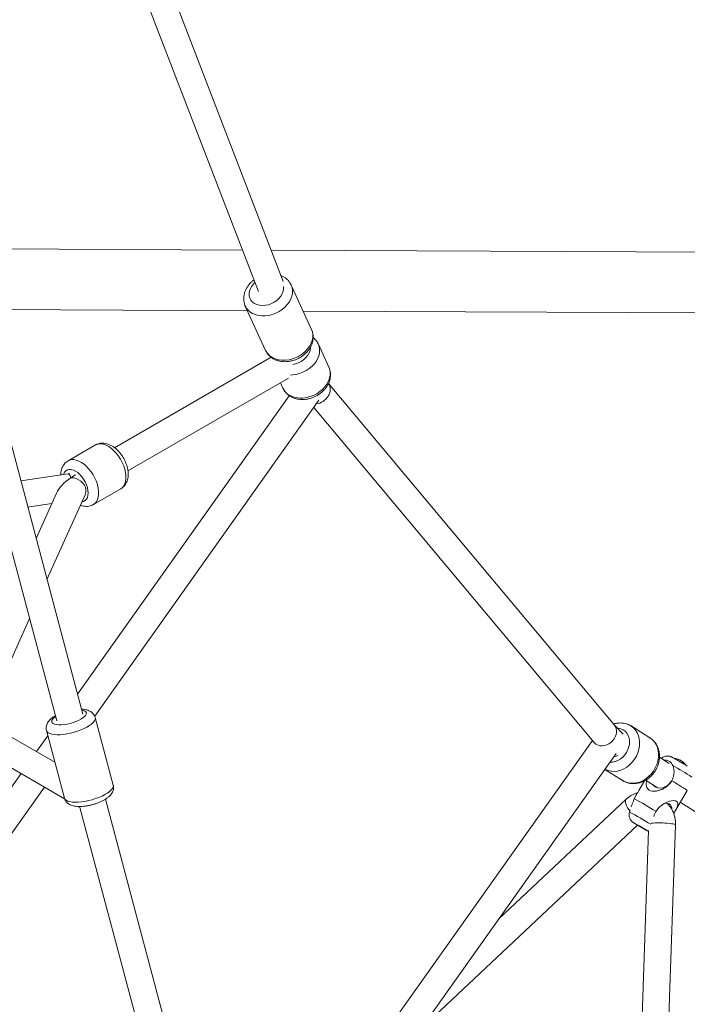
# Model space of a CAD drawing. Units: millimetres. Extents: x 12 to 282, y 7 to 203.
# Drawn here: x 219 to 221, y 129 to 132 of the extents above; entities that cross this region are included whole.
import ezdxf

# ---------------------------------------------------------------- set-up
doc = ezdxf.new("R2010")
doc.units = ezdxf.units.MM

msp = doc.modelspace()

# ---------------------------------------------------------------- linework, layer by layer
at = {"color": 7, "linetype": 'Continuous', "lineweight": 15}
for p, q in [((219.6927, 131.1913), (219.1054, 132.7183)), ((219.0256, 132.675), (219.6095, 131.1572)), ((219.0194, 129.7369), (218.2455, 132.6424)), ((218.1617, 132.607), (218.9324, 129.7138)), ((219.5558, 131.2967), (218.6027, 131.3011)), ((244.0755, 131.1837), (219.6524, 131.2962)), ((219.7198, 131.1796), (219.72, 131.179)), ((219.7882, 131.03), (219.72, 131.179)), ((219.7882, 131.03), (219.72, 131.179)), ((219.5655, 131.1082), (219.6337, 130.9592)), ((219.5655, 131.1082), (219.6337, 130.9592)), ((219.5727, 131.0925), (218.6572, 131.0967)), ((244.0755, 130.9796), (219.76, 131.0916)), ((219.788, 131.0306), (219.7882, 131.03)), ((219.8108, 130.9808), (219.811, 130.9802)), ((219.8465, 130.9027), (219.811, 130.9802)), ((219.8465, 130.9027), (219.811, 130.9802)), ((219.6526, 130.9362), (219.1261, 130.6322)), ((219.6513, 130.9371), (219.6512, 130.9354)), ((219.6513, 130.9371), (219.6512, 130.9354)), ((219.8462, 130.9033), (219.8465, 130.9027)), ((219.1711, 130.5543), (219.7102, 130.8655)), ((219.6836, 130.8502), (219.6919, 130.8319)), ((219.6836, 130.8502), (219.6919, 130.8319)), ((220.806, 129.7), (219.8451, 130.8482)), ((219.7132, 130.8071), (219.0015, 129.8041)), ((219.0594, 129.7302), (219.8129, 130.792)), ((219.7954, 130.7674), (220.7378, 129.6413)), ((219.062, 130.6414), (218.9701, 130.5884)), ((219.062, 130.6414), (218.9701, 130.5884)), ((218.9703, 130.5443), (218.8107, 130.5204)), ((218.9789, 130.5315), (218.9949, 130.5412)), ((218.931, 130.4799), (218.8623, 130.3267)), ((218.899, 130.1888), (219.0269, 130.4738)), ((219.0551, 130.4411), (219.147, 130.4942)), ((219.0551, 130.4411), (219.147, 130.4942)), ((218.834, 130.4329), (218.9154, 130.4451)), ((218.6858, 129.7134), (218.8406, 130.0585)), ((218.9253, 129.5751), (218.6085, 129.758)), ((219.1217, 129.4983), (219.0613, 129.725)), ((219.1217, 129.4983), (219.0613, 129.725)), ((218.5635, 129.6801), (218.9583, 129.4521)), ((218.897, 129.6812), (218.9574, 129.4545)), ((218.897, 129.6812), (218.9574, 129.4545)), ((220.8358, 129.6696), (220.8053, 129.7009)), ((220.9254, 129.657), (220.8618, 129.6969)), ((220.9254, 129.657), (220.8618, 129.6969)), ((218.9018, 129.6635), (218.8641, 129.6105)), ((220.7325, 129.6476), (219.5042, 127.9167)), ((220.7392, 129.6397), (220.7401, 129.6388)), ((219.5343, 127.8036), (220.8121, 129.6044)), ((220.9904, 129.5704), (220.9573, 129.5915)), ((220.7743, 129.5511), (220.835, 129.513)), ((220.7743, 129.5511), (220.835, 129.513)), ((221.0338, 129.5782), (221.0335, 129.5777)), ((218.8118, 129.5367), (218.3854, 128.9358)), ((220.9075, 129.5125), (220.8885, 129.4805)), ((220.9109, 129.5144), (220.9499, 129.4895)), ((218.3741, 128.7644), (218.8901, 129.4916)), ((221.0089, 129.409), (221.051, 129.4799)), ((219.6942, 127.2034), (219.0956, 129.4508)), ((220.8453, 129.4506), (220.4178, 129.0486)), ((219.003, 129.4264), (219.01, 129.4223)), ((219.0099, 129.4228), (219.6079, 127.178)), ((220.8591, 129.4146), (220.8568, 129.4077)), ((221.0274, 129.4402), (224.1339, 127.462)), ((220.1544, 128.6774), (220.8839, 129.3634)), ((220.8385, 124.3554), (221.0113, 129.3642)), ((220.9207, 129.3458), (220.7551, 124.5472))]:
    msp.add_line(p, q, dxfattribs=at)
at = {"color": 8, "linetype": 'Continuous', "lineweight": 15}
for p, q in [((219.5935, 131.183), (219.5979, 131.1872)), ((220.8443, 129.4495), (220.8453, 129.4506)), ((220.9205, 129.342), (220.9192, 129.3427))]:
    msp.add_line(p, q, dxfattribs=at)
at = {"color": 8, "linetype": 'Continuous', "lineweight": 15, "flags": 128}
for points in [[(219.72, 131.179), (219.7228, 131.1712), (219.7244, 131.1618), (219.7242, 131.152), (219.7223, 131.1421), (219.7187, 131.1322), (219.7135, 131.1225), (219.7067, 131.1133), (219.6986, 131.1047), (219.6894, 131.0969), (219.6791, 131.0902), (219.668, 131.0845), (219.6564, 131.0802), (219.6445, 131.0772), (219.6326, 131.0756), (219.6209, 131.0754), (219.6097, 131.0767), (219.5991, 131.0795), (219.5895, 131.0836), (219.5811, 131.0889), (219.5739, 131.0955), (219.5682, 131.103), (219.5656, 131.108)], [(219.72, 131.179), (219.7228, 131.1712), (219.7244, 131.1618), (219.7242, 131.152), (219.7223, 131.1421), (219.7187, 131.1322), (219.7135, 131.1225), (219.7067, 131.1133), (219.6986, 131.1047), (219.6894, 131.0969), (219.6791, 131.0902), (219.668, 131.0845), (219.6564, 131.0802), (219.6445, 131.0772), (219.6326, 131.0756), (219.6209, 131.0754), (219.6097, 131.0767), (219.5991, 131.0795), (219.5895, 131.0836), (219.5811, 131.0889), (219.5739, 131.0955), (219.5682, 131.103), (219.5656, 131.108)], [(219.6933, 131.1741), (219.6936, 131.1664), (219.6922, 131.158), (219.6892, 131.1496), (219.6845, 131.1416), (219.6784, 131.134), (219.6709, 131.1271), (219.6624, 131.1213), (219.6531, 131.1165), (219.6433, 131.113), (219.6332, 131.1109), (219.6232, 131.1103), (219.6137, 131.1111), (219.6047, 131.1134), (219.5968, 131.117), (219.59, 131.1219), (219.5846, 131.1279), (219.5808, 131.1348), (219.5787, 131.1424), (219.5783, 131.1506), (219.5796, 131.1589), (219.5827, 131.1673), (219.5873, 131.1754), (219.5935, 131.183), (219.5935, 131.183)], [(219.6933, 131.1741), (219.6936, 131.1664), (219.6922, 131.158), (219.6892, 131.1496), (219.6845, 131.1416), (219.6784, 131.134), (219.6709, 131.1271), (219.6624, 131.1213), (219.6531, 131.1165), (219.6433, 131.113), (219.6332, 131.1109), (219.6232, 131.1103), (219.6137, 131.1111), (219.6047, 131.1134), (219.5968, 131.117), (219.59, 131.1219), (219.5846, 131.1279), (219.5808, 131.1348), (219.5787, 131.1424), (219.5783, 131.1506), (219.5796, 131.1589), (219.5827, 131.1673), (219.5873, 131.1754), (219.5935, 131.183), (219.5935, 131.183)], [(219.7882, 131.03), (219.791, 131.0222), (219.7926, 131.0129), (219.7924, 131.0031), (219.7905, 130.9931), (219.7869, 130.9832), (219.7817, 130.9735), (219.7749, 130.9643), (219.7668, 130.9557), (219.7576, 130.948), (219.7473, 130.9412), (219.7362, 130.9356), (219.7246, 130.9312), (219.7127, 130.9282), (219.7008, 130.9266), (219.6891, 130.9265), (219.6779, 130.9278), (219.6673, 130.9305), (219.6577, 130.9346), (219.6493, 130.94), (219.6421, 130.9465), (219.6364, 130.9541), (219.6337, 130.9592)], [(219.7882, 131.03), (219.791, 131.0222), (219.7926, 131.0129), (219.7924, 131.0031), (219.7905, 130.9931), (219.7869, 130.9832), (219.7817, 130.9735), (219.7749, 130.9643), (219.7668, 130.9557), (219.7576, 130.948), (219.7473, 130.9412), (219.7362, 130.9356), (219.7246, 130.9312), (219.7127, 130.9282), (219.7008, 130.9266), (219.6891, 130.9265), (219.6779, 130.9278), (219.6673, 130.9305), (219.6577, 130.9346), (219.6493, 130.94), (219.6421, 130.9465), (219.6364, 130.9541), (219.6337, 130.9592)], [(219.811, 130.9802), (219.8138, 130.9724), (219.8154, 130.963), (219.8152, 130.9533), (219.8133, 130.9433), (219.8097, 130.9334), (219.8045, 130.9237), (219.7977, 130.9145), (219.7897, 130.9059), (219.7804, 130.8981), (219.7701, 130.8914), (219.759, 130.8858), (219.7474, 130.8814), (219.7356, 130.8784), (219.7236, 130.8768), (219.7169, 130.8765)], [(219.811, 130.9802), (219.8138, 130.9724), (219.8154, 130.963), (219.8152, 130.9533), (219.8133, 130.9433), (219.8097, 130.9334), (219.8045, 130.9237), (219.7977, 130.9145), (219.7897, 130.9059), (219.7804, 130.8981), (219.7701, 130.8914), (219.759, 130.8858), (219.7474, 130.8814), (219.7356, 130.8784), (219.7236, 130.8768), (219.7169, 130.8765)], [(219.7846, 130.9708), (219.7846, 130.9676), (219.7833, 130.9592), (219.7802, 130.9509), (219.7755, 130.9428), (219.7694, 130.9352), (219.7619, 130.9284), (219.7534, 130.9225), (219.7441, 130.9177), (219.7343, 130.9142), (219.7249, 130.9122)], [(219.7846, 130.9708), (219.7846, 130.9676), (219.7833, 130.9592), (219.7802, 130.9509), (219.7755, 130.9428), (219.7694, 130.9352), (219.7619, 130.9284), (219.7534, 130.9225), (219.7441, 130.9177), (219.7343, 130.9142), (219.7249, 130.9122)], [(219.8465, 130.9027), (219.8493, 130.8949), (219.8509, 130.8856), (219.8507, 130.8758), (219.8488, 130.8658), (219.8452, 130.8559), (219.8399, 130.8462), (219.8332, 130.837), (219.8251, 130.8284), (219.8158, 130.8207), (219.8055, 130.8139), (219.7945, 130.8083), (219.7829, 130.8039), (219.771, 130.8009), (219.7591, 130.7993), (219.7474, 130.7992), (219.7361, 130.8005), (219.7256, 130.8032), (219.716, 130.8073), (219.7075, 130.8127), (219.7004, 130.8192), (219.6947, 130.8268), (219.6919, 130.8319)], [(219.8465, 130.9027), (219.8493, 130.8949), (219.8509, 130.8856), (219.8507, 130.8758), (219.8488, 130.8658), (219.8452, 130.8559), (219.8399, 130.8462), (219.8332, 130.837), (219.8251, 130.8284), (219.8158, 130.8207), (219.8055, 130.8139), (219.7945, 130.8083), (219.7829, 130.8039), (219.771, 130.8009), (219.7591, 130.7993), (219.7474, 130.7992), (219.7361, 130.8005), (219.7256, 130.8032), (219.716, 130.8073), (219.7075, 130.8127), (219.7004, 130.8192), (219.6947, 130.8268), (219.6919, 130.8319)], [(219.062, 130.6414), (219.0661, 130.6434), (219.0732, 130.6451), (219.081, 130.6453), (219.0893, 130.6437), (219.0979, 130.6406), (219.1067, 130.6359), (219.1154, 130.6298), (219.1239, 130.6223), (219.132, 130.6137), (219.1395, 130.6041), (219.1462, 130.5937), (219.1521, 130.5828), (219.1569, 130.5715), (219.1607, 130.5602), (219.1632, 130.549), (219.1645, 130.5383), (219.1645, 130.5282), (219.1632, 130.5189), (219.1607, 130.5106), (219.1569, 130.5036), (219.1521, 130.4979), (219.147, 130.4942)], [(219.062, 130.6414), (219.0661, 130.6434), (219.0732, 130.6451), (219.081, 130.6453), (219.0893, 130.6437), (219.0979, 130.6406), (219.1067, 130.6359), (219.1154, 130.6298), (219.1239, 130.6223), (219.132, 130.6137), (219.1395, 130.6041), (219.1462, 130.5937), (219.1521, 130.5828), (219.1569, 130.5715), (219.1607, 130.5602), (219.1632, 130.549), (219.1645, 130.5383), (219.1645, 130.5282), (219.1632, 130.5189), (219.1607, 130.5106), (219.1569, 130.5036), (219.1521, 130.4979), (219.147, 130.4942)], [(218.9701, 130.5884), (218.9742, 130.5903), (218.9813, 130.5921), (218.9891, 130.5922), (218.9974, 130.5907), (219.006, 130.5875), (219.0148, 130.5828), (219.0235, 130.5767), (219.032, 130.5692), (219.0401, 130.5606), (219.0476, 130.551), (219.0543, 130.5406), (219.0602, 130.5297), (219.065, 130.5185), (219.0687, 130.5071), (219.0713, 130.496), (219.0725, 130.4852), (219.0725, 130.4751), (219.0713, 130.4658), (219.0687, 130.4576), (219.065, 130.4505), (219.0602, 130.4449), (219.0548, 130.441)], [(218.9701, 130.5884), (218.9742, 130.5903), (218.9813, 130.5921), (218.9891, 130.5922), (218.9974, 130.5907), (219.006, 130.5875), (219.0148, 130.5828), (219.0235, 130.5767), (219.032, 130.5692), (219.0401, 130.5606), (219.0476, 130.551), (219.0543, 130.5406), (219.0602, 130.5297), (219.065, 130.5185), (219.0687, 130.5071), (219.0713, 130.496), (219.0725, 130.4852), (219.0725, 130.4751), (219.0713, 130.4658), (219.0687, 130.4576), (219.065, 130.4505), (219.0602, 130.4449), (219.0548, 130.441)], [(218.9542, 130.5419), (218.9551, 130.5443), (218.9582, 130.5503), (218.9624, 130.5548), (218.9677, 130.5578), (218.9737, 130.5592), (218.9804, 130.559), (218.9876, 130.5571), (218.9949, 130.5535), (219.0023, 130.5485), (219.0094, 130.5422), (219.0161, 130.5347), (219.0222, 130.5263), (219.0274, 130.5173), (219.0317, 130.5078), (219.0348, 130.4983), (219.0367, 130.4889), (219.0373, 130.4801), (219.0367, 130.4719), (219.0348, 130.4648), (219.0317, 130.4588), (219.0274, 130.4543), (219.0222, 130.4513), (219.0161, 130.4499)], [(218.9542, 130.5419), (218.9551, 130.5443), (218.9582, 130.5503), (218.9624, 130.5548), (218.9677, 130.5578), (218.9737, 130.5592), (218.9804, 130.559), (218.9876, 130.5571), (218.9949, 130.5535), (219.0023, 130.5485), (219.0094, 130.5422), (219.0161, 130.5347), (219.0222, 130.5263), (219.0274, 130.5173), (219.0317, 130.5078), (219.0348, 130.4983), (219.0367, 130.4889), (219.0373, 130.4801), (219.0367, 130.4719), (219.0348, 130.4648), (219.0317, 130.4588), (219.0274, 130.4543), (219.0222, 130.4513), (219.0161, 130.4499)], [(218.9789, 130.5315), (218.9766, 130.5372), (218.9743, 130.5413), (218.9721, 130.5437), (218.9703, 130.5443)], [(218.9789, 130.5315), (218.9879, 130.5307), (218.9967, 130.5284), (219.0052, 130.5247), (219.0129, 130.5196), (219.0194, 130.5135), (219.0246, 130.5066), (219.0282, 130.4991), (219.03, 130.4915), (219.03, 130.4839), (219.0282, 130.4768), (219.0277, 130.4757)], [(219.0156, 129.7503), (219.0218, 129.7488), (219.0266, 129.7467), (219.0298, 129.7439), (219.0313, 129.7405), (219.0309, 129.7367), (219.0289, 129.7326), (219.0251, 129.7283), (219.0198, 129.7239), (219.013, 129.7195), (219.005, 129.7154), (218.9961, 129.7115), (218.9864, 129.7081), (218.9764, 129.7052), (218.9663, 129.703), (218.9563, 129.7014), (218.9469, 129.7006), (218.9383, 129.7006), (218.9307, 129.7013), (218.9244, 129.7028), (218.9196, 129.7049), (218.9165, 129.7077), (218.915, 129.7111), (218.9153, 129.7149), (218.9174, 129.719), (218.9211, 129.7233), (218.9265, 129.7277), (218.9283, 129.729)], [(219.0156, 129.7503), (219.0218, 129.7488), (219.0266, 129.7467), (219.0298, 129.7439), (219.0313, 129.7405), (219.0309, 129.7367), (219.0289, 129.7326), (219.0251, 129.7283), (219.0198, 129.7239), (219.013, 129.7195), (219.005, 129.7154), (218.9961, 129.7115), (218.9864, 129.7081), (218.9764, 129.7052), (218.9663, 129.703), (218.9563, 129.7014), (218.9469, 129.7006), (218.9383, 129.7006), (218.9307, 129.7013), (218.9244, 129.7028), (218.9196, 129.7049), (218.9165, 129.7077), (218.915, 129.7111), (218.9153, 129.7149), (218.9174, 129.719), (218.9211, 129.7233), (218.9265, 129.7277), (218.9283, 129.729)], [(219.0613, 129.7251), (219.0616, 129.723), (219.061, 129.7185), (219.0587, 129.7136), (219.0547, 129.7085), (219.049, 129.7033), (219.0419, 129.6981), (219.0334, 129.693), (219.0238, 129.6881), (219.0132, 129.6835), (219.0019, 129.6793), (218.9901, 129.6757), (218.9781, 129.6726), (218.9661, 129.6702), (218.9544, 129.6685), (218.9432, 129.6675), (218.9328, 129.6673), (218.9233, 129.6679), (218.9151, 129.6692), (218.9082, 129.6712), (218.9029, 129.6739), (218.8991, 129.6772), (218.8971, 129.6811), (218.897, 129.6813)], [(219.0613, 129.7251), (219.0616, 129.723), (219.061, 129.7185), (219.0587, 129.7136), (219.0547, 129.7085), (219.049, 129.7033), (219.0419, 129.6981), (219.0334, 129.693), (219.0238, 129.6881), (219.0132, 129.6835), (219.0019, 129.6793), (218.9901, 129.6757), (218.9781, 129.6726), (218.9661, 129.6702), (218.9544, 129.6685), (218.9432, 129.6675), (218.9328, 129.6673), (218.9233, 129.6679), (218.9151, 129.6692), (218.9082, 129.6712), (218.9029, 129.6739), (218.8991, 129.6772), (218.8971, 129.6811), (218.897, 129.6813)], [(220.8617, 129.697), (220.8622, 129.6967), (220.8702, 129.6905), (220.8771, 129.6829), (220.8827, 129.674), (220.8869, 129.6642), (220.8896, 129.6534), (220.8907, 129.6421), (220.8903, 129.6304), (220.8882, 129.6186), (220.8847, 129.6069), (220.8797, 129.5956), (220.8734, 129.585), (220.8658, 129.5752), (220.8572, 129.5664), (220.8478, 129.5589), (220.8377, 129.5528), (220.8271, 129.5482), (220.8163, 129.5453), (220.8055, 129.5441), (220.7949, 129.5446), (220.7849, 129.5468), (220.7754, 129.5506), (220.7744, 129.5512)], [(220.8617, 129.697), (220.8622, 129.6967), (220.8702, 129.6905), (220.8771, 129.6829), (220.8827, 129.674), (220.8869, 129.6642), (220.8896, 129.6534), (220.8907, 129.6421), (220.8903, 129.6304), (220.8882, 129.6186), (220.8847, 129.6069), (220.8797, 129.5956), (220.8734, 129.585), (220.8658, 129.5752), (220.8572, 129.5664), (220.8478, 129.5589), (220.8377, 129.5528), (220.8271, 129.5482), (220.8163, 129.5453), (220.8055, 129.5441), (220.7949, 129.5446), (220.7849, 129.5468), (220.7754, 129.5506), (220.7744, 129.5512)], [(220.8162, 129.6896), (220.8186, 129.6894), (220.8272, 129.6876), (220.835, 129.6842), (220.8419, 129.6791), (220.8477, 129.6727), (220.8521, 129.665), (220.8551, 129.6564), (220.8566, 129.647), (220.8564, 129.6372), (220.8547, 129.6272), (220.8515, 129.6174), (220.8468, 129.6081), (220.8408, 129.5995), (220.8338, 129.5919), (220.8258, 129.5856), (220.8172, 129.5807), (220.8082, 129.5773), (220.7991, 129.5757), (220.7917, 129.5756)], [(220.8162, 129.6896), (220.8186, 129.6894), (220.8272, 129.6876), (220.835, 129.6842), (220.8419, 129.6791), (220.8477, 129.6727), (220.8521, 129.665), (220.8551, 129.6564), (220.8566, 129.647), (220.8564, 129.6372), (220.8547, 129.6272), (220.8515, 129.6174), (220.8468, 129.6081), (220.8408, 129.5995), (220.8338, 129.5919), (220.8258, 129.5856), (220.8172, 129.5807), (220.8082, 129.5773), (220.7991, 129.5757), (220.7917, 129.5756)], [(220.9254, 129.657), (220.9258, 129.6568), (220.9338, 129.6506), (220.9407, 129.643), (220.9463, 129.6341), (220.9505, 129.6243), (220.9532, 129.6135), (220.9543, 129.6022), (220.9539, 129.5905), (220.9519, 129.5787), (220.9483, 129.567), (220.9433, 129.5557), (220.937, 129.5451), (220.9294, 129.5353), (220.9209, 129.5265), (220.9114, 129.519), (220.9013, 129.5129), (220.8907, 129.5083), (220.8799, 129.5054), (220.8691, 129.5042), (220.8586, 129.5046), (220.8485, 129.5068), (220.839, 129.5107), (220.835, 129.513)], [(220.9254, 129.657), (220.9258, 129.6568), (220.9338, 129.6506), (220.9407, 129.643), (220.9463, 129.6341), (220.9505, 129.6243), (220.9532, 129.6135), (220.9543, 129.6022), (220.9539, 129.5905), (220.9519, 129.5787), (220.9483, 129.567), (220.9433, 129.5557), (220.937, 129.5451), (220.9294, 129.5353), (220.9209, 129.5265), (220.9114, 129.519), (220.9013, 129.5129), (220.8907, 129.5083), (220.8799, 129.5054), (220.8691, 129.5042), (220.8586, 129.5046), (220.8485, 129.5068), (220.839, 129.5107), (220.835, 129.513)], [(219.1217, 129.4983), (219.122, 129.4963), (219.1214, 129.4918), (219.1191, 129.4869), (219.1151, 129.4818), (219.1094, 129.4766), (219.1023, 129.4714), (219.0938, 129.4662), (219.0842, 129.4614), (219.0736, 129.4568), (219.0623, 129.4526), (219.0505, 129.449), (219.0385, 129.4459), (219.0265, 129.4435), (219.0148, 129.4418), (219.0036, 129.4408), (218.9932, 129.4406), (218.9837, 129.4412), (218.9755, 129.4425), (218.9686, 129.4445), (218.9632, 129.4472), (218.9595, 129.4505), (218.9575, 129.4544), (218.9574, 129.4545)], [(219.1217, 129.4983), (219.122, 129.4963), (219.1214, 129.4918), (219.1191, 129.4869), (219.1151, 129.4818), (219.1094, 129.4766), (219.1023, 129.4714), (219.0938, 129.4662), (219.0842, 129.4614), (219.0736, 129.4568), (219.0623, 129.4526), (219.0505, 129.449), (219.0385, 129.4459), (219.0265, 129.4435), (219.0148, 129.4418), (219.0036, 129.4408), (218.9932, 129.4406), (218.9837, 129.4412), (218.9755, 129.4425), (218.9686, 129.4445), (218.9632, 129.4472), (218.9595, 129.4505), (218.9575, 129.4544), (218.9574, 129.4545)], [(220.8579, 129.4111), (220.8551, 129.4148), (220.8503, 129.4218), (220.8465, 129.4288), (220.8439, 129.4352), (220.8427, 129.441), (220.8428, 129.4458), (220.8443, 129.4495)], [(220.8746, 129.3691), (220.8716, 129.371), (220.8701, 129.3721), (220.8701, 129.3723), (220.8711, 129.3718)], [(220.9819, 129.37), (220.9901, 129.3693), (220.9973, 129.3684), (221.0033, 129.3674), (221.0077, 129.3663), (221.0104, 129.3653), (221.0113, 129.3642), (221.0113, 129.3642)]]:
    msp.add_lwpolyline(points, dxfattribs=at)
at = {"color": 7, "linetype": 'Continuous', "lineweight": 15, "flags": 128}
for points in [[(220.9984, 129.5131), (220.9956, 129.5088), (220.9898, 129.5019), (220.983, 129.4962), (220.9755, 129.4919), (220.9676, 129.4892), (220.9597, 129.4882), (220.952, 129.4889), (220.945, 129.4914), (220.9388, 129.4955), (220.9358, 129.4985)], [(221.0051, 129.4028), (221.0057, 129.4038), (221.011, 129.4126), (221.0151, 129.4204), (221.0181, 129.4278), (221.0193, 129.4365), (221.017, 129.4421), (221.0115, 129.4455), (221.0041, 129.4464), (220.9916, 129.4443), (220.9823, 129.441), (220.973, 129.4363), (220.9558, 129.423), (220.9458, 129.41), (220.9458, 129.41)]]:
    msp.add_lwpolyline(points, dxfattribs=at)
at = {"color": 8, "linetype": 'Continuous', "lineweight": 15}
for centre, radius, start, end in [((220.7978, 129.6407), 0.0476, 278.0638, 295.1657), ((220.5105, 128.6888), 1.0037, 56.394, 60.6673), ((220.2611, 128.2946), 1.2624, 58.1006, 61.8463), ((220.9564, 129.0749), 0.2962, 85.0523, 95.2407)]:
    msp.add_arc(centre, radius, start, end, dxfattribs=at)
at = {"color": 7, "linetype": 'Continuous', "lineweight": 15}
for centre, radius, start, end in [((220.442, 128.5915), 1.1454, 57.929, 60.6651), ((221.005, 129.5397), 0.048, 65.6828, 88.2253), ((221.0096, 129.5647), 0.0227, 56.1195, 64.7254), ((221.0136, 129.558), 0.0278, 66.0514, 78.2081), ((221.0166, 129.5564), 0.0277, 66.0398, 78.223), ((220.8761, 129.3225), 0.3004, 59.0745, 59.6606), ((221.0169, 129.5629), 0.022, 38.1361, 51.7524), ((221.0202, 129.5609), 0.022, 38.1192, 51.7642), ((221.031, 129.5739), 0.0051, 53.9143, 56.9194), ((221.005, 129.5397), 0.048, 30.3752, 52.9177), ((221.0205, 129.5506), 0.0293, 54.64, 62.202), ((220.6122, 128.8313), 0.7831, 55.9241, 60.4385), ((220.1041, 128.0367), 1.6107, 58.4942, 61.5112), ((220.9803, 129.4185), 0.019, 355.3006, 121.2067), ((220.3656, 128.4618), 1.0409, 57.786, 60.9518), ((221.5347, 130.4322), 1.2513, 238.1621, 240.5357)]:
    msp.add_arc(centre, radius, start, end, dxfattribs=at)
for centre, major_axis, ratio, start_param, end_param in [((219.8098, 130.8202), (0.0334, 0.0302), 0.802417, 3.951383, 6.202189), ((218.9901, 130.5018), (0.0599, 0.0454), 0.407433, 1.450317, 2.501214), ((220.7719, 129.6707), (0.0334, 0.0302), 0.802417, 3.395182, 6.252701), ((220.7719, 129.6707), (0.0334, 0.0302), 0.802417, 3.111108, 3.395182)]:
    msp.add_ellipse(centre, major_axis=major_axis, ratio=ratio, start_param=start_param, end_param=end_param, dxfattribs=at)
for points, knots in [([(219.7196, 131.1796), (219.7183, 131.1822), (219.7156, 131.1875), (219.7097, 131.1948), (219.7026, 131.2015), (219.6944, 131.2069), (219.6884, 131.2101), (219.6851, 131.2112), (219.6851, 131.2112)], [0, 0, 0, 0, 0.17815, 0.381513, 0.585041, 0.790161, 0.997951, 1, 1, 1, 1]), ([(219.7196, 131.1796), (219.7183, 131.1822), (219.7156, 131.1875), (219.7097, 131.1948), (219.7026, 131.2015), (219.6944, 131.2069), (219.6884, 131.2101), (219.6851, 131.2112), (219.6851, 131.2112)], [0, 0, 0, 0, 0.17815, 0.381513, 0.585041, 0.790161, 0.997951, 1, 1, 1, 1]), ([(219.5821, 131.1852), (219.5807, 131.1836), (219.5766, 131.1791), (219.571, 131.1711), (219.5658, 131.1613), (219.5621, 131.151), (219.5602, 131.1406), (219.5598, 131.1303), (219.5612, 131.1203), (219.5632, 131.1128), (219.5653, 131.1089), (219.5658, 131.108)], [0, 0, 0, 0, 0.075037, 0.204826, 0.33477, 0.463851, 0.591329, 0.716633, 0.83954, 0.96029, 1, 1, 1, 1]), ([(219.5821, 131.1852), (219.5807, 131.1836), (219.5766, 131.1791), (219.571, 131.1711), (219.5658, 131.1613), (219.5621, 131.151), (219.5602, 131.1406), (219.5598, 131.1303), (219.5612, 131.1203), (219.5632, 131.1128), (219.5653, 131.1089), (219.5658, 131.108)], [0, 0, 0, 0, 0.075037, 0.204826, 0.33477, 0.463851, 0.591329, 0.716633, 0.83954, 0.96029, 1, 1, 1, 1]), ([(219.5945, 131.196), (219.5929, 131.1949), (219.5884, 131.1917), (219.5846, 131.1878), (219.5821, 131.1852)], [0, 0, 0, 0, 0.350749, 1, 1, 1, 1]), ([(219.5945, 131.196), (219.5929, 131.1949), (219.5884, 131.1917), (219.5846, 131.1878), (219.5821, 131.1852)], [0, 0, 0, 0, 0.350749, 1, 1, 1, 1]), ([(219.634, 130.959), (219.6349, 130.9571), (219.6371, 130.9522), (219.6423, 130.9452), (219.6492, 130.9383), (219.6571, 130.9325), (219.666, 130.9278), (219.6758, 130.9243), (219.6862, 130.9221), (219.6972, 130.9212), (219.7084, 130.9217), (219.7198, 130.9236), (219.731, 130.9267), (219.7418, 130.9312), (219.7522, 130.9368), (219.7617, 130.9436), (219.7704, 130.9514), (219.7779, 130.9601), (219.7842, 130.9695), (219.789, 130.9795), (219.7922, 130.9898), (219.7938, 131.0002), (219.7937, 131.0105), (219.7919, 131.0203), (219.7898, 131.0271), (219.788, 131.0303), (219.7878, 131.0307)], [0, 0, 0, 0, 0.027835, 0.069297, 0.110711, 0.152382, 0.194551, 0.237358, 0.280827, 0.32487, 0.369338, 0.414084, 0.458998, 0.504021, 0.549158, 0.594425, 0.639839, 0.685385, 0.73097, 0.776428, 0.821521, 0.86599, 0.909663, 0.952506, 0.994636, 1, 1, 1, 1]), ([(219.634, 130.959), (219.6349, 130.9571), (219.6371, 130.9522), (219.6423, 130.9452), (219.6492, 130.9383), (219.6571, 130.9325), (219.666, 130.9278), (219.6758, 130.9243), (219.6862, 130.9221), (219.6972, 130.9212), (219.7084, 130.9217), (219.7198, 130.9236), (219.731, 130.9267), (219.7418, 130.9312), (219.7522, 130.9368), (219.7617, 130.9436), (219.7704, 130.9514), (219.7779, 130.9601), (219.7842, 130.9695), (219.789, 130.9795), (219.7922, 130.9898), (219.7938, 131.0002), (219.7937, 131.0105), (219.7919, 131.0203), (219.7898, 131.0271), (219.788, 131.0303), (219.7878, 131.0307)], [0, 0, 0, 0, 0.027835, 0.069297, 0.110711, 0.152382, 0.194551, 0.237358, 0.280827, 0.32487, 0.369338, 0.414084, 0.458998, 0.504021, 0.549158, 0.594425, 0.639839, 0.685385, 0.73097, 0.776428, 0.821521, 0.86599, 0.909663, 0.952506, 0.994636, 1, 1, 1, 1]), ([(219.8106, 130.9809), (219.8093, 130.9834), (219.8066, 130.9887), (219.8008, 130.996), (219.7959, 131.0003), (219.7935, 131.0024)], [0, 0, 0, 0, 0.30474, 0.652607, 1, 1, 1, 1]), ([(219.8106, 130.9809), (219.8093, 130.9834), (219.8066, 130.9887), (219.8008, 130.996), (219.7959, 131.0003), (219.7935, 131.0024)], [0, 0, 0, 0, 0.30474, 0.652607, 1, 1, 1, 1]), ([(219.6922, 130.8317), (219.6931, 130.8298), (219.6954, 130.8249), (219.7006, 130.818), (219.7074, 130.811), (219.7154, 130.8052), (219.7243, 130.8005), (219.7341, 130.797), (219.7445, 130.7948), (219.7554, 130.7939), (219.7667, 130.7944), (219.778, 130.7963), (219.7893, 130.7994), (219.8001, 130.8039), (219.8104, 130.8096), (219.82, 130.8163), (219.8286, 130.8241), (219.8362, 130.8328), (219.8424, 130.8422), (219.8472, 130.8522), (219.8505, 130.8625), (219.8521, 130.8729), (219.852, 130.8832), (219.8501, 130.893), (219.8481, 130.8998), (219.8463, 130.903), (219.8461, 130.9034)], [0, 0, 0, 0, 0.027837, 0.069297, 0.110712, 0.152383, 0.194552, 0.237359, 0.280828, 0.324871, 0.369339, 0.414084, 0.458999, 0.504022, 0.549159, 0.594426, 0.639839, 0.685384, 0.730972, 0.77643, 0.82152, 0.865992, 0.909664, 0.952508, 0.994636, 1, 1, 1, 1]), ([(219.6922, 130.8317), (219.6931, 130.8298), (219.6954, 130.8249), (219.7006, 130.818), (219.7074, 130.811), (219.7154, 130.8052), (219.7243, 130.8005), (219.7341, 130.797), (219.7445, 130.7948), (219.7554, 130.7939), (219.7667, 130.7944), (219.778, 130.7963), (219.7893, 130.7994), (219.8001, 130.8039), (219.8104, 130.8096), (219.82, 130.8163), (219.8286, 130.8241), (219.8362, 130.8328), (219.8424, 130.8422), (219.8472, 130.8522), (219.8505, 130.8625), (219.8521, 130.8729), (219.852, 130.8832), (219.8501, 130.893), (219.8481, 130.8998), (219.8463, 130.903), (219.8461, 130.9034)], [0, 0, 0, 0, 0.027837, 0.069297, 0.110712, 0.152383, 0.194552, 0.237359, 0.280828, 0.324871, 0.369339, 0.414084, 0.458999, 0.504022, 0.549159, 0.594426, 0.639839, 0.685384, 0.730972, 0.77643, 0.82152, 0.865992, 0.909664, 0.952508, 0.994636, 1, 1, 1, 1]), ([(219.1466, 130.494), (219.1468, 130.4941), (219.1496, 130.4954), (219.1542, 130.4991), (219.1601, 130.5051), (219.1647, 130.5121), (219.1683, 130.52), (219.1707, 130.5287), (219.172, 130.5382), (219.172, 130.5484), (219.1707, 130.559), (219.1682, 130.5699), (219.1646, 130.5807), (219.1598, 130.5912), (219.1541, 130.6014), (219.1476, 130.611), (219.1402, 130.6198), (219.1321, 130.6278), (219.1234, 130.6347), (219.1141, 130.6404), (219.1047, 130.6445), (219.0955, 130.6469), (219.0868, 130.6478), (219.0784, 130.6474), (219.0703, 130.6453), (219.0648, 130.6433), (219.0622, 130.6415), (219.062, 130.6414)], [0, 0, 0, 0, 0.003458, 0.042687, 0.081395, 0.120258, 0.160004, 0.201236, 0.244273, 0.288959, 0.334682, 0.380681, 0.42653, 0.472195, 0.517774, 0.563438, 0.609326, 0.655636, 0.702547, 0.750149, 0.798184, 0.840033, 0.880166, 0.918834, 0.956508, 0.996943, 1, 1, 1, 1]), ([(219.1466, 130.494), (219.1468, 130.4941), (219.1496, 130.4954), (219.1542, 130.4991), (219.1601, 130.5051), (219.1647, 130.5121), (219.1683, 130.52), (219.1707, 130.5287), (219.172, 130.5382), (219.172, 130.5484), (219.1707, 130.559), (219.1682, 130.5699), (219.1646, 130.5807), (219.1598, 130.5912), (219.1541, 130.6014), (219.1476, 130.611), (219.1402, 130.6198), (219.1321, 130.6278), (219.1234, 130.6347), (219.1141, 130.6404), (219.1047, 130.6445), (219.0955, 130.6469), (219.0868, 130.6478), (219.0784, 130.6474), (219.0703, 130.6453), (219.0648, 130.6433), (219.0622, 130.6415), (219.062, 130.6414)], [0, 0, 0, 0, 0.003458, 0.042687, 0.081395, 0.120258, 0.160004, 0.201236, 0.244273, 0.288959, 0.334682, 0.380681, 0.42653, 0.472195, 0.517774, 0.563438, 0.609326, 0.655636, 0.702547, 0.750149, 0.798184, 0.840033, 0.880166, 0.918834, 0.956508, 0.996943, 1, 1, 1, 1]), ([(218.9701, 130.5883), (218.9679, 130.5869), (218.9634, 130.584), (218.9576, 130.5781), (218.9528, 130.5712), (218.9491, 130.5634), (218.9466, 130.5548), (218.9454, 130.5471), (218.9453, 130.5422), (218.9452, 130.5406)], [0, 0, 0, 0, 0.139985, 0.289569, 0.439408, 0.592385, 0.750913, 0.916343, 1, 1, 1, 1]), ([(218.9701, 130.5883), (218.9679, 130.5869), (218.9634, 130.584), (218.9576, 130.5781), (218.9528, 130.5712), (218.9491, 130.5634), (218.9466, 130.5548), (218.9454, 130.5471), (218.9453, 130.5422), (218.9452, 130.5406)], [0, 0, 0, 0, 0.139985, 0.289569, 0.439408, 0.592385, 0.750913, 0.916343, 1, 1, 1, 1]), ([(218.9743, 130.5452), (218.9737, 130.545), (218.9726, 130.5447), (218.971, 130.5444), (218.9703, 130.5443)], [0, 0, 0, 0, 0.511494, 1, 1, 1, 1]), ([(219.0113, 130.439), (219.0122, 130.4386), (219.0159, 130.437), (219.0227, 130.4356), (219.0313, 130.4347), (219.0396, 130.4354), (219.0475, 130.4373), (219.0523, 130.4398), (219.0546, 130.441)], [0, 0, 0, 0, 0.063291, 0.2638392, 0.4561737, 0.6416858, 0.8226799, 1, 1, 1, 1]), ([(219.0113, 130.439), (219.0122, 130.4386), (219.0159, 130.437), (219.0227, 130.4356), (219.0313, 130.4347), (219.0396, 130.4354), (219.0475, 130.4373), (219.0523, 130.4398), (219.0546, 130.441)], [0, 0, 0, 0, 0.063291, 0.2638392, 0.4561737, 0.6416858, 0.8226799, 1, 1, 1, 1]), ([(219.0611, 129.7251), (219.0606, 129.727), (219.0594, 129.731), (219.0559, 129.7365), (219.0513, 129.7414), (219.046, 129.7454), (219.0398, 129.7485), (219.033, 129.7509), (219.0264, 129.7522), (219.0205, 129.753), (219.0169, 129.7531), (219.015, 129.7532)], [0, 0, 0, 0, 0.094275, 0.207128, 0.318324, 0.432163, 0.553654, 0.689003, 0.823379, 0.91077, 1, 1, 1, 1]), ([(219.0611, 129.7251), (219.0606, 129.727), (219.0594, 129.731), (219.0559, 129.7365), (219.0513, 129.7414), (219.046, 129.7454), (219.0398, 129.7485), (219.033, 129.7509), (219.0264, 129.7522), (219.0205, 129.753), (219.0169, 129.7531), (219.015, 129.7532)], [0, 0, 0, 0, 0.094275, 0.207128, 0.318324, 0.432163, 0.553654, 0.689003, 0.823379, 0.91077, 1, 1, 1, 1]), ([(218.9277, 129.7315), (218.9276, 129.7315), (218.9243, 129.7298), (218.9186, 129.726), (218.9111, 129.7202), (218.9052, 129.714), (218.9008, 129.7077), (218.8978, 129.7013), (218.8961, 129.6946), (218.8957, 129.6878), (218.8966, 129.6834), (218.897, 129.6813)], [0, 0, 0, 0, 0.0042119, 0.1559922, 0.3161448, 0.4591534, 0.5822367, 0.6938336, 0.7993411, 0.9018412, 1, 1, 1, 1]), ([(218.9277, 129.7315), (218.9276, 129.7315), (218.9243, 129.7298), (218.9186, 129.726), (218.9111, 129.7202), (218.9052, 129.714), (218.9008, 129.7077), (218.8978, 129.7013), (218.8961, 129.6946), (218.8957, 129.6878), (218.8966, 129.6834), (218.897, 129.6813)], [0, 0, 0, 0, 0.0042119, 0.1559922, 0.3161448, 0.4591534, 0.5822367, 0.6938336, 0.7993411, 0.9018412, 1, 1, 1, 1]), ([(220.8616, 129.6968), (220.8596, 129.6981), (220.8548, 129.7011), (220.8462, 129.7043), (220.8363, 129.7065), (220.826, 129.7073), (220.8156, 129.7064), (220.8079, 129.7051), (220.8039, 129.7035), (220.8033, 129.7033)], [0, 0, 0, 0, 0.1163968, 0.2853417, 0.4541311, 0.6235346, 0.7941805, 0.9664509, 1, 1, 1, 1]), ([(220.8616, 129.6968), (220.8596, 129.6981), (220.8548, 129.7011), (220.8462, 129.7043), (220.8363, 129.7065), (220.826, 129.7073), (220.8156, 129.7064), (220.8079, 129.7051), (220.8039, 129.7035), (220.8033, 129.7033)], [0, 0, 0, 0, 0.1163968, 0.2853417, 0.4541311, 0.6235346, 0.7941805, 0.9664509, 1, 1, 1, 1]), ([(220.8351, 129.5132), (220.8366, 129.5122), (220.8409, 129.5094), (220.8488, 129.5062), (220.8587, 129.5037), (220.8689, 129.5027), (220.8793, 129.5032), (220.8898, 129.5052), (220.9001, 129.5086), (220.91, 129.5135), (220.9195, 129.5197), (220.9282, 129.5272), (220.9361, 129.5358), (220.9429, 129.5453), (220.9486, 129.5556), (220.953, 129.5665), (220.956, 129.5778), (220.9576, 129.5892), (220.9576, 129.6006), (220.9562, 129.6118), (220.9532, 129.6224), (220.9488, 129.6323), (220.943, 129.6412), (220.936, 129.6489), (220.93, 129.6542), (220.9261, 129.6564), (220.9252, 129.6569)], [0, 0, 0, 0, 0.02186, 0.064029, 0.106121, 0.148332, 0.190829, 0.233721, 0.277047, 0.320793, 0.364887, 0.409255, 0.453818, 0.498531, 0.543364, 0.588294, 0.633309, 0.678371, 0.723405, 0.768307, 0.812935, 0.857152, 0.900857, 0.944023, 0.986704, 1, 1, 1, 1]), ([(220.8351, 129.5132), (220.8366, 129.5122), (220.8409, 129.5094), (220.8488, 129.5062), (220.8587, 129.5037), (220.8689, 129.5027), (220.8793, 129.5032), (220.8898, 129.5052), (220.9001, 129.5086), (220.91, 129.5135), (220.9195, 129.5197), (220.9282, 129.5272), (220.9361, 129.5358), (220.9429, 129.5453), (220.9486, 129.5556), (220.953, 129.5665), (220.956, 129.5778), (220.9576, 129.5892), (220.9576, 129.6006), (220.9562, 129.6118), (220.9532, 129.6224), (220.9488, 129.6323), (220.943, 129.6412), (220.936, 129.6489), (220.93, 129.6542), (220.9261, 129.6564), (220.9252, 129.6569)], [0, 0, 0, 0, 0.02186, 0.064029, 0.106121, 0.148332, 0.190829, 0.233721, 0.277047, 0.320793, 0.364887, 0.409255, 0.453818, 0.498531, 0.543364, 0.588294, 0.633309, 0.678371, 0.723405, 0.768307, 0.812935, 0.857152, 0.900857, 0.944023, 0.986704, 1, 1, 1, 1]), ([(221.0023, 129.5904), (221.0017, 129.5908), (221.0003, 129.5916), (220.9988, 129.5923), (220.9969, 129.5932), (220.9944, 129.5942), (220.991, 129.5952), (220.9863, 129.5959), (220.9806, 129.5957), (220.9747, 129.5942), (220.9692, 129.5916), (220.9655, 129.5891), (220.9641, 129.5874), (220.9639, 129.5873)], [0, 0, 0, 0, 0.093638, 0.186295, 0.247642, 0.307353, 0.374909, 0.475713, 0.608999, 0.729381, 0.855997, 0.989014, 1, 1, 1, 1]), ([(220.9729, 129.5815), (220.9756, 129.5819), (220.9813, 129.5826), (220.9902, 129.579), (220.9977, 129.5728), (221.0009, 129.5665), (221.0022, 129.5638)], [0, 0, 0, 0, 0.226346, 0.486859, 0.779706, 1, 1, 1, 1]), ([(221.0022, 129.5638), (221.0037, 129.5592), (221.0069, 129.5491), (221.0063, 129.5345), (221.0032, 129.522), (221.0001, 129.5156), (220.9986, 129.5124)], [0, 0, 0, 0, 0.277567, 0.603435, 0.798966, 1, 1, 1, 1]), ([(218.9574, 129.4546), (218.9574, 129.4545), (218.9578, 129.4521), (218.9599, 129.4477), (218.9636, 129.442), (218.9684, 129.4373), (218.9739, 129.4335), (218.9802, 129.4304), (218.9877, 129.4281), (218.9964, 129.4266), (219.0063, 129.426), (219.017, 129.4263), (219.0278, 129.4274), (219.0387, 129.4292), (219.0495, 129.4317), (219.0602, 129.4347), (219.0705, 129.4383), (219.0804, 129.4424), (219.0898, 129.4471), (219.0985, 129.4524), (219.1061, 129.4581), (219.1124, 129.4642), (219.1171, 129.4705), (219.1204, 129.4769), (219.1224, 129.4835), (219.1229, 129.4903), (219.1226, 129.4954), (219.1217, 129.4979), (219.1215, 129.4984)], [0, 0, 0, 0, 0.001055, 0.034964, 0.067619, 0.100033, 0.133481, 0.169488, 0.209906, 0.256076, 0.305954, 0.35447, 0.401282, 0.446996, 0.492132, 0.53708, 0.582141, 0.627592, 0.673865, 0.721585, 0.771717, 0.818437, 0.858596, 0.894581, 0.928345, 0.960986, 0.993185, 1, 1, 1, 1]), ([(218.9574, 129.4546), (218.9574, 129.4545), (218.9578, 129.4521), (218.9599, 129.4477), (218.9636, 129.442), (218.9684, 129.4373), (218.9739, 129.4335), (218.9802, 129.4304), (218.9877, 129.4281), (218.9964, 129.4266), (219.0063, 129.426), (219.017, 129.4263), (219.0278, 129.4274), (219.0387, 129.4292), (219.0495, 129.4317), (219.0602, 129.4347), (219.0705, 129.4383), (219.0804, 129.4424), (219.0898, 129.4471), (219.0985, 129.4524), (219.1061, 129.4581), (219.1124, 129.4642), (219.1171, 129.4705), (219.1204, 129.4769), (219.1224, 129.4835), (219.1229, 129.4903), (219.1226, 129.4954), (219.1217, 129.4979), (219.1215, 129.4984)], [0, 0, 0, 0, 0.001055, 0.034964, 0.067619, 0.100033, 0.133481, 0.169488, 0.209906, 0.256076, 0.305954, 0.35447, 0.401282, 0.446996, 0.492132, 0.53708, 0.582141, 0.627592, 0.673865, 0.721585, 0.771717, 0.818437, 0.858596, 0.894581, 0.928345, 0.960986, 0.993185, 1, 1, 1, 1]), ([(220.8724, 129.4524), (220.8751, 129.457), (220.8796, 129.4648), (220.8848, 129.4742), (220.8875, 129.4787), (220.8885, 129.4804)], [0, 0, 0, 0, 0.469952, 0.800362, 1, 1, 1, 1]), ([(220.9986, 129.5124), (220.9955, 129.508), (220.9904, 129.5006), (220.9806, 129.4921), (220.9713, 129.4861), (220.9613, 129.4816), (220.9501, 129.4782), (220.9383, 129.4769), (220.9272, 129.4788), (220.9193, 129.4835), (220.914, 129.4909), (220.9126, 129.4997), (220.9132, 129.5072), (220.9143, 129.511), (220.9146, 129.512)], [0, 0, 0, 0, 0.117704, 0.200458, 0.285169, 0.362694, 0.442156, 0.545162, 0.628452, 0.712123, 0.788189, 0.896647, 0.973987, 1, 1, 1, 1]), ([(220.8833, 129.4714), (220.8819, 129.4711), (220.8769, 129.4701), (220.8687, 129.4667), (220.8588, 129.4614), (220.851, 129.4558), (220.8467, 129.4519), (220.8453, 129.4506)], [0, 0, 0, 0, 0.09931, 0.352761, 0.608266, 0.866516, 1, 1, 1, 1]), ([(220.8627, 129.4249), (220.8635, 129.4273), (220.8653, 129.4327), (220.8689, 129.4422), (220.8712, 129.4489), (220.8724, 129.4524)], [0, 0, 0, 0, 0.294439, 0.642323, 1, 1, 1, 1]), ([(221.0113, 129.3642), (221.0114, 129.3668), (221.0115, 129.3737), (221.0103, 129.3847), (221.0075, 129.3968), (221.0033, 129.4084), (220.9976, 129.4192), (220.9909, 129.4289), (220.9855, 129.4343), (220.9829, 129.4369)], [0, 0, 0, 0, 0.098116, 0.250931, 0.40435, 0.557755, 0.710589, 0.862243, 1, 1, 1, 1]), ([(220.8568, 129.4074), (220.8563, 129.4059), (220.8553, 129.4024), (220.8551, 129.397), (220.8558, 129.3916), (220.8573, 129.3868), (220.8593, 129.3828), (220.8616, 129.3795), (220.8638, 129.377), (220.8658, 129.3751), (220.8673, 129.3739), (220.8686, 129.373), (220.8701, 129.372), (220.8719, 129.3708), (220.8735, 129.3698), (220.874, 129.3695)], [0, 0, 0, 0, 0.092166, 0.200953, 0.301263, 0.393575, 0.477768, 0.553119, 0.617865, 0.669223, 0.71211, 0.75322, 0.820359, 0.946117, 1, 1, 1, 1]), ([(220.9458, 129.41), (220.944, 129.4069), (220.9407, 129.4013), (220.9389, 129.3952), (220.9381, 129.3925)], [0, 0, 0, 0, 0.558958, 1, 1, 1, 1])]:
    msp.add_open_spline(points, degree=3, knots=knots, dxfattribs=at)

doc.saveas('drawing.dxf')
